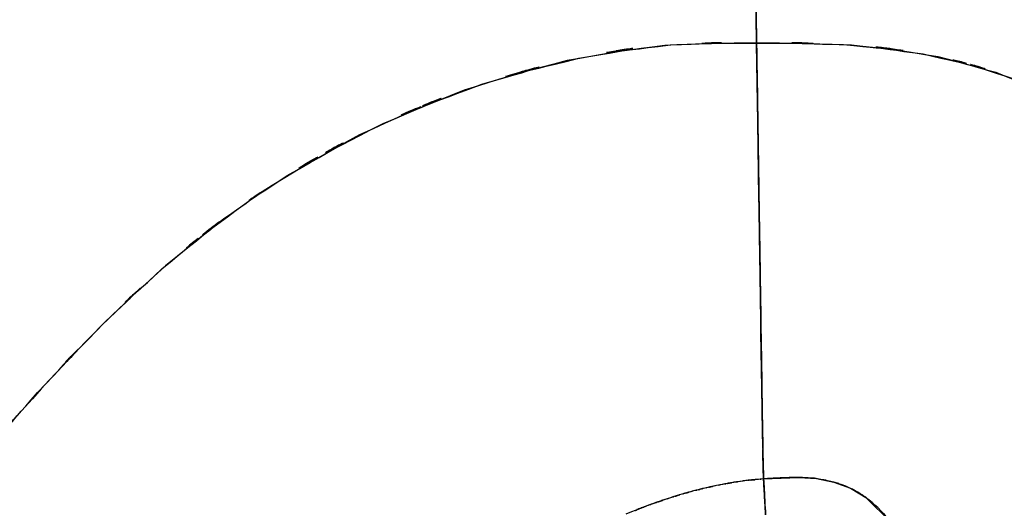
# Model space of a CAD drawing. Units: inches. Extents: x 15.2 to 102, y -15.3 to 80.8.
# Drawn here: x 37.4 to 47.5, y -5.8 to -0.7 of the extents above; entities that cross this region are included whole.
import ezdxf

# ---------------------------------------------------------------- set-up
doc = ezdxf.new("R2010")
doc.units = ezdxf.units.IN
doc.header["$MEASUREMENT"] = 0

# ---------------------------------------------------------------- blocks, each defined once
blk = doc.blocks.new('block 231')
at = {"color": 7, "lineweight": 25, "true_color": 0xffffff}
blk.add_lwpolyline([(44.993, -1.777), (44.98, -0.975)], dxfattribs=at)
blk = doc.blocks.new('block 252')
at = {"color": 7, "lineweight": 25, "true_color": 0xffffff}
blk.add_lwpolyline([(46.166, -5.7), (46.103, -5.638)], dxfattribs=at)
blk = doc.blocks.new('block 253')
at = {"color": 7, "lineweight": 25, "true_color": 0xffffff}
blk.add_lwpolyline([(45.464, -5.438), (45.414, -5.435)], dxfattribs=at)
blk = doc.blocks.new('block 254')
at = {"color": 7, "lineweight": 25, "true_color": 0xffffff}
blk.add_lwpolyline([(45.052, -5.45), (45.047, -5.276)], dxfattribs=at)
blk = doc.blocks.new('block 255')
at = {"color": 7, "lineweight": 25, "true_color": 0xffffff}
blk.add_open_spline([(45.047, -5.276), (45.044, -5.096), (45.049, -5.35), (45.045, -5.15), (45.045, -5.143), (45.045, -5.152), (45.045, -5.145)], degree=3, knots=[0, 0, 0, 0, 1, 1, 1, 2, 2, 2, 2], dxfattribs=at)
blk = doc.blocks.new('block 256')
at = {"color": 7, "lineweight": 25, "true_color": 0xffffff}
blk.add_lwpolyline([(45.042, -4.96), (45.035, -4.51)], dxfattribs=at)
blk = doc.blocks.new('block 257')
at = {"color": 7, "lineweight": 25, "true_color": 0xffffff}
blk.add_lwpolyline([(45.035, -4.51), (45.026, -3.944)], dxfattribs=at)
blk = doc.blocks.new('block 258')
at = {"color": 7, "lineweight": 25, "true_color": 0xffffff}
blk.add_open_spline([(45.026, -3.944), (45.012, -2.989), (45.032, -4.277), (45.017, -3.3), (45, -2.193), (45.023, -3.684), (45.005, -2.554)], degree=3, knots=[0, 0, 0, 0, 1, 1, 1, 2, 2, 2, 2], dxfattribs=at)
blk = doc.blocks.new('block 259')
at = {"color": 7, "lineweight": 25, "true_color": 0xffffff}
blk.add_lwpolyline([(45.005, -2.554), (44.993, -1.777)], dxfattribs=at)
blk = doc.blocks.new('block 725')
at = {"color": 7, "lineweight": 25, "true_color": 0xffffff}
blk.add_open_spline([(45.052, -5.45), (45.05, -5.408), (45.053, -5.466), (45.051, -5.421), (45.049, -5.363), (45.051, -5.442), (45.05, -5.381)], degree=3, knots=[0, 0, 0, 0, 1, 1, 1, 2, 2, 2, 2], dxfattribs=at)
blk = doc.blocks.new('block 726')
at = {"color": 7, "lineweight": 25, "true_color": 0xffffff}
blk.add_open_spline([(45.05, -5.381), (45.048, -5.312), (45.05, -5.406), (45.048, -5.334), (45.047, -5.249), (45.049, -5.365), (45.047, -5.276)], degree=3, knots=[0, 0, 0, 0, 1, 1, 1, 2, 2, 2, 2], dxfattribs=at)
blk = doc.blocks.new('block 727')
at = {"color": 7, "lineweight": 25, "true_color": 0xffffff}
blk.add_open_spline([(45.047, -5.276), (45.046, -5.183), (45.048, -5.31), (45.046, -5.213), (45.045, -5.143), (45.047, -5.237), (45.045, -5.166)], degree=3, knots=[0, 0, 0, 0, 1, 1, 1, 2, 2, 2, 2], dxfattribs=at)
blk = doc.blocks.new('block 728')
at = {"color": 7, "lineweight": 25, "true_color": 0xffffff}
blk.add_open_spline([(45.045, -5.136), (45.043, -5.017), (45.046, -5.178), (45.044, -5.056), (45.041, -4.914), (45.045, -5.106), (45.042, -4.96)], degree=3, knots=[0, 0, 0, 0, 1, 1, 1, 2, 2, 2, 2], dxfattribs=at)
blk = doc.blocks.new('block 729')
at = {"color": 7, "lineweight": 25, "true_color": 0xffffff}
blk.add_open_spline([(45.042, -4.96), (45.04, -4.822), (45.043, -5.007), (45.041, -4.868), (45.037, -4.694), (45.042, -4.928), (45.038, -4.751)], degree=3, knots=[0, 0, 0, 0, 1, 1, 1, 2, 2, 2, 2], dxfattribs=at)
blk = doc.blocks.new('block 730')
at = {"color": 7, "lineweight": 25, "true_color": 0xffffff}
blk.add_open_spline([(45.038, -4.751), (45.037, -4.665), (45.039, -4.78), (45.038, -4.694), (45.036, -4.605), (45.038, -4.723), (45.037, -4.634)], degree=3, knots=[0, 0, 0, 0, 1, 1, 1, 2, 2, 2, 2], dxfattribs=at)
blk = doc.blocks.new('block 731')
at = {"color": 7, "lineweight": 25, "true_color": 0xffffff}
blk.add_open_spline([(45.037, -4.634), (45.035, -4.543), (45.037, -4.665), (45.036, -4.573), (45.034, -4.479), (45.036, -4.605), (45.035, -4.51)], degree=3, knots=[0, 0, 0, 0, 1, 1, 1, 2, 2, 2, 2], dxfattribs=at)
blk = doc.blocks.new('block 732')
at = {"color": 7, "lineweight": 25, "true_color": 0xffffff}
blk.add_open_spline([(45.035, -4.51), (45.032, -4.297), (45.036, -4.583), (45.033, -4.367), (45.03, -4.178), (45.034, -4.431), (45.031, -4.24)], degree=3, knots=[0, 0, 0, 0, 1, 1, 1, 2, 2, 2, 2], dxfattribs=at)
blk = doc.blocks.new('block 733')
at = {"color": 7, "lineweight": 25, "true_color": 0xffffff}
blk.add_open_spline([(45.026, -3.944), (45.023, -3.705), (45.027, -4.025), (45.024, -3.784), (45.021, -3.545), (45.025, -3.865), (45.022, -3.624)], degree=3, knots=[0, 0, 0, 0, 1, 1, 1, 2, 2, 2, 2], dxfattribs=at)
blk = doc.blocks.new('block 734')
at = {"color": 7, "lineweight": 25, "true_color": 0xffffff}
blk.add_open_spline([(45.022, -3.624), (45.018, -3.375), (45.023, -3.708), (45.019, -3.457), (45.015, -3.198), (45.021, -3.545), (45.016, -3.284)], degree=3, knots=[0, 0, 0, 0, 1, 1, 1, 2, 2, 2, 2], dxfattribs=at)
blk = doc.blocks.new('block 735')
at = {"color": 7, "lineweight": 25, "true_color": 0xffffff}
blk.add_open_spline([(45.016, -3.284), (45.009, -2.757), (45.019, -3.463), (45.011, -2.931), (45.003, -2.368), (45.014, -3.122), (45.005, -2.554)], degree=3, knots=[0, 0, 0, 0, 1, 1, 1, 2, 2, 2, 2], dxfattribs=at)
blk = doc.blocks.new('block 736')
at = {"color": 7, "lineweight": 25, "true_color": 0xffffff}
blk.add_open_spline([(45.005, -2.554), (44.996, -1.99), (45.009, -2.745), (45, -2.177), (44.99, -1.578), (45.003, -2.379), (44.993, -1.777)], degree=3, knots=[0, 0, 0, 0, 1, 1, 1, 2, 2, 2, 2], dxfattribs=at)
blk = doc.blocks.new('block 1922')
at = {"color": 7, "lineweight": 25, "true_color": 0xffffff}
blk.add_open_spline([(44.096, -5.641), (43.757, -5.756), (44.209, -5.601), (43.87, -5.719), (43.521, -5.855), (43.986, -5.672), (43.637, -5.81)], degree=3, knots=[0, 0, 0, 0, 1, 1, 1, 2, 2, 2, 2], dxfattribs=at)
blk = doc.blocks.new('block 1923')
at = {"color": 7, "lineweight": 25, "true_color": 0xffffff}
blk.add_open_spline([(44.331, -5.572), (44.158, -5.62), (44.388, -5.556), (44.215, -5.604), (44.036, -5.659), (44.275, -5.586), (44.096, -5.641)], degree=3, knots=[0, 0, 0, 0, 1, 1, 1, 2, 2, 2, 2], dxfattribs=at)
blk = doc.blocks.new('block 1924')
at = {"color": 7, "lineweight": 25, "true_color": 0xffffff}
blk.add_open_spline([(44.569, -5.516), (44.395, -5.554), (44.626, -5.502), (44.452, -5.542), (44.27, -5.587), (44.513, -5.526), (44.331, -5.572)], degree=3, knots=[0, 0, 0, 0, 1, 1, 1, 2, 2, 2, 2], dxfattribs=at)
blk = doc.blocks.new('block 1925')
at = {"color": 7, "lineweight": 25, "true_color": 0xffffff}
blk.add_open_spline([(45.052, -5.448), (44.727, -5.478), (45.16, -5.436), (44.836, -5.47), (44.435, -5.536), (44.969, -5.443), (44.569, -5.516)], degree=3, knots=[0, 0, 0, 0, 1, 1, 1, 2, 2, 2, 2], dxfattribs=at)
blk = doc.blocks.new('block 1926')
at = {"color": 7, "lineweight": 25, "true_color": 0xffffff}
blk.add_open_spline([(45.05, -5.378), (45.051, -5.44), (45.049, -5.359), (45.051, -5.418), (45.053, -5.465), (45.05, -5.404), (45.052, -5.448)], degree=3, knots=[0, 0, 0, 0, 1, 1, 1, 2, 2, 2, 2], dxfattribs=at)
blk = doc.blocks.new('block 1927')
at = {"color": 7, "lineweight": 25, "true_color": 0xffffff}
blk.add_open_spline([(45.047, -5.272), (45.049, -5.361), (45.047, -5.244), (45.048, -5.331), (45.05, -5.403), (45.048, -5.309), (45.05, -5.378)], degree=3, knots=[0, 0, 0, 0, 1, 1, 1, 2, 2, 2, 2], dxfattribs=at)
blk = doc.blocks.new('block 1928')
at = {"color": 7, "lineweight": 25, "true_color": 0xffffff}
blk.add_open_spline([(45.045, -5.131), (45.047, -5.248), (45.044, -5.094), (45.046, -5.208), (45.048, -5.306), (45.046, -5.177), (45.047, -5.272)], degree=3, knots=[0, 0, 0, 0, 1, 1, 1, 2, 2, 2, 2], dxfattribs=at)
blk = doc.blocks.new('block 1929')
at = {"color": 7, "lineweight": 25, "true_color": 0xffffff}
blk.add_open_spline([(45.042, -4.954), (45.044, -5.1), (45.041, -4.907), (45.044, -5.05), (45.046, -5.172), (45.043, -5.012), (45.045, -5.131)], degree=3, knots=[0, 0, 0, 0, 1, 1, 1, 2, 2, 2, 2], dxfattribs=at)
blk = doc.blocks.new('block 1930')
at = {"color": 7, "lineweight": 25, "true_color": 0xffffff}
blk.add_open_spline([(45.038, -4.744), (45.041, -4.922), (45.037, -4.686), (45.04, -4.861), (45.043, -5.001), (45.04, -4.816), (45.042, -4.954)], degree=3, knots=[0, 0, 0, 0, 1, 1, 1, 2, 2, 2, 2], dxfattribs=at)
blk = doc.blocks.new('block 1931')
at = {"color": 7, "lineweight": 25, "true_color": 0xffffff}
blk.add_open_spline([(45.036, -4.627), (45.038, -4.716), (45.036, -4.597), (45.037, -4.686), (45.039, -4.773), (45.037, -4.658), (45.038, -4.744)], degree=3, knots=[0, 0, 0, 0, 1, 1, 1, 2, 2, 2, 2], dxfattribs=at)
blk = doc.blocks.new('block 1932')
at = {"color": 7, "lineweight": 25, "true_color": 0xffffff}
blk.add_open_spline([(45.035, -4.503), (45.036, -4.597), (45.034, -4.471), (45.036, -4.566), (45.037, -4.658), (45.035, -4.535), (45.036, -4.627)], degree=3, knots=[0, 0, 0, 0, 1, 1, 1, 2, 2, 2, 2], dxfattribs=at)
blk = doc.blocks.new('block 1933')
at = {"color": 7, "lineweight": 25, "true_color": 0xffffff}
blk.add_open_spline([(45.031, -4.233), (45.034, -4.424), (45.03, -4.17), (45.033, -4.36), (45.036, -4.575), (45.032, -4.29), (45.035, -4.503)], degree=3, knots=[0, 0, 0, 0, 1, 1, 1, 2, 2, 2, 2], dxfattribs=at)
blk = doc.blocks.new('block 1934')
at = {"color": 7, "lineweight": 25, "true_color": 0xffffff}
blk.add_open_spline([(45.026, -3.936), (45.03, -4.16), (45.025, -3.863), (45.029, -4.084), (45.032, -4.307), (45.027, -4.011), (45.031, -4.233)], degree=3, knots=[0, 0, 0, 0, 1, 1, 1, 2, 2, 2, 2], dxfattribs=at)
blk = doc.blocks.new('block 1935')
at = {"color": 7, "lineweight": 25, "true_color": 0xffffff}
blk.add_open_spline([(45.022, -3.616), (45.025, -3.857), (45.02, -3.537), (45.024, -3.776), (45.027, -4.017), (45.023, -3.697), (45.026, -3.936)], degree=3, knots=[0, 0, 0, 0, 1, 1, 1, 2, 2, 2, 2], dxfattribs=at)
blk = doc.blocks.new('block 1936')
at = {"color": 7, "lineweight": 25, "true_color": 0xffffff}
blk.add_open_spline([(45.016, -3.276), (45.02, -3.536), (45.015, -3.19), (45.019, -3.449), (45.023, -3.7), (45.018, -3.366), (45.022, -3.616)], degree=3, knots=[0, 0, 0, 0, 1, 1, 1, 2, 2, 2, 2], dxfattribs=at)
blk = doc.blocks.new('block 1937')
at = {"color": 7, "lineweight": 25, "true_color": 0xffffff}
blk.add_open_spline([(45.005, -2.546), (45.014, -3.113), (45.002, -2.36), (45.011, -2.923), (45.019, -3.454), (45.009, -2.748), (45.016, -3.276)], degree=3, knots=[0, 0, 0, 0, 1, 1, 1, 2, 2, 2, 2], dxfattribs=at)
blk = doc.blocks.new('block 1938')
at = {"color": 7, "lineweight": 25, "true_color": 0xffffff}
blk.add_open_spline([(44.993, -1.768), (45.003, -2.37), (44.99, -1.569), (44.999, -2.168), (45.008, -2.736), (44.996, -1.981), (45.005, -2.546)], degree=3, knots=[0, 0, 0, 0, 1, 1, 1, 2, 2, 2, 2], dxfattribs=at)
blk = doc.blocks.new('block 1939')
at = {"color": 7, "lineweight": 25, "true_color": 0xffffff}
blk.add_open_spline([(44.98, -0.965), (44.99, -1.584), (44.977, -0.76), (44.987, -1.377), (44.996, -1.963), (44.984, -1.183), (44.993, -1.768)], degree=3, knots=[0, 0, 0, 0, 1, 1, 1, 2, 2, 2, 2], dxfattribs=at)
blk = doc.blocks.new('block 1940')
at = {"color": 7, "lineweight": 25, "true_color": 0xffffff}
blk.add_open_spline([(30.856, -9.607), (32.009, -9.514), (30.475, -9.657), (31.624, -9.535), (32.78, -9.283), (31.246, -9.653), (32.391, -9.351), (33.449, -8.956), (32.048, -9.508), (33.091, -9.075), (33.998, -8.595), (32.8, -9.255), (33.69, -8.745), (34.44, -8.233), (33.45, -8.929), (34.185, -8.397), (34.785, -7.905), (33.992, -8.57), (34.582, -8.065), (35.062, -7.61), (34.427, -8.221), (34.9, -7.759), (35.593, -7.017), (34.677, -8.015), (35.358, -7.26), (35.924, -6.588), (35.173, -7.488), (35.733, -6.811), (36.218, -6.204), (35.573, -7.014), (36.056, -6.406), (36.837, -5.42), (35.794, -6.733), (36.577, -5.749), (37.341, -4.819), (36.319, -6.055), (37.089, -5.131), (37.835, -4.272), (36.835, -5.413), (37.588, -4.561), (38.559, -3.526), (37.255, -4.896), (38.24, -3.875), (39.177, -2.981), (37.917, -4.162), (38.87, -3.285), (39.807, -2.508), (38.547, -3.53), (39.501, -2.774), (40.475, -2.092), (39.165, -2.986), (40.155, -2.327), (41.622, -1.5), (39.649, -2.57), (41.142, -1.792), (42.655, -1.161), (40.624, -1.969), (42.157, -1.388), (43.644, -0.964), (41.653, -1.498), (43.153, -1.121), (44.56, -0.889), (42.679, -1.163), (44.093, -0.984), (45.423, -0.942), (43.649, -0.979), (44.98, -0.965)], degree=3, knots=[0, 0, 0, 0, 1, 1, 1, 2, 2, 2, 3, 3, 3, 4, 4, 4, 5, 5, 5, 6, 6, 6, 7, 7, 7, 8, 8, 8, 9, 9, 9, 10, 10, 10, 11, 11, 11, 12, 12, 12, 13, 13, 13, 14, 14, 14, 15, 15, 15, 16, 16, 16, 17, 17, 17, 18, 18, 18, 19, 19, 19, 20, 20, 20, 21, 21, 21, 22, 22, 22, 22], dxfattribs=at)
blk = doc.blocks.new('block 2039')
at = {"color": 7, "lineweight": 25, "true_color": 0xffffff}
blk.add_open_spline([(44.98, -0.965), (46.32, -0.977), (44.534, -0.946), (45.873, -0.981), (47.104, -1.106), (45.466, -0.912), (46.692, -1.078), (47.821, -1.339), (46.323, -0.961), (47.441, -1.266), (48.475, -1.678), (47.11, -1.098), (48.124, -1.556), (49.07, -2.136), (47.828, -1.333), (48.744, -1.958), (49.606, -2.723), (48.482, -1.676), (49.307, -2.481), (50.087, -3.446), (49.074, -2.138), (49.813, -3.135), (50.359, -4.029), (49.648, -2.827), (50.169, -3.736), (50.673, -4.77), (50.017, -3.383), (50.497, -4.429), (50.962, -5.62), (50.358, -4.026), (50.799, -5.226), (51.228, -6.594), (50.673, -4.765), (51.076, -6.141), (51.38, -7.376), (50.988, -5.726), (51.273, -6.966), (51.536, -8.374), (51.199, -6.493), (51.441, -7.906), (51.651, -9.485), (51.386, -7.377), (51.573, -8.96), (51.713, -10.705), (51.537, -8.377), (51.661, -10.124)], degree=3, knots=[0, 0, 0, 0, 1, 1, 1, 2, 2, 2, 3, 3, 3, 4, 4, 4, 5, 5, 5, 6, 6, 6, 7, 7, 7, 8, 8, 8, 9, 9, 9, 10, 10, 10, 11, 11, 11, 12, 12, 12, 13, 13, 13, 14, 14, 14, 15, 15, 15, 15], dxfattribs=at)
blk = doc.blocks.new('block 2040')
at = {"color": 7, "lineweight": 25, "true_color": 0xffffff}
blk.add_open_spline([(44.952, 0.839), (44.962, 0.192), (44.948, 1.058), (44.959, 0.406), (44.969, -0.264), (44.955, 0.634), (44.966, -0.043), (44.976, -0.729), (44.962, 0.188), (44.973, -0.502), (44.984, -1.196), (44.969, -0.269), (44.98, -0.965)], degree=3, knots=[0, 0, 0, 0, 1, 1, 1, 2, 2, 2, 3, 3, 3, 4, 4, 4, 4], dxfattribs=at)
blk = doc.blocks.new('block 3215')
at = {"color": 7, "lineweight": 25, "true_color": 0xffffff}
blk.add_open_spline([(44.98, -0.965), (43.566, -0.985), (45.45, -0.937), (44.038, -0.989), (42.528, -1.195), (44.536, -0.881), (43.034, -1.146), (41.434, -1.577), (43.557, -0.967), (41.973, -1.451), (40.349, -2.111), (42.498, -1.193), (40.898, -1.91), (39.337, -2.787), (41.397, -1.581), (39.868, -2.513), (38.401, -3.604), (40.332, -2.117), (38.903, -3.257), (37.951, -4.127), (39.209, -2.955), (38.273, -3.843), (37.29, -4.855), (38.591, -3.495), (37.623, -4.523), (36.61, -5.673), (37.952, -4.131), (36.952, -5.293), (35.915, -6.563), (37.291, -4.865), (36.264, -6.143), (35.951, -6.539), (36.368, -6.01), (36.055, -6.407), (35.722, -6.827), (36.167, -6.268), (35.833, -6.687), (35.467, -7.139), (35.957, -6.537), (35.588, -6.988), (35.178, -7.474), (35.728, -6.827), (35.313, -7.311), (34.841, -7.835), (35.475, -7.14), (34.996, -7.658), (34.413, -8.243), (35.198, -7.471), (34.604, -8.044), (34.016, -8.552), (34.807, -7.883), (34.208, -8.379), (33.472, -8.916), (34.463, -8.213), (33.713, -8.73), (32.819, -9.247), (34.022, -8.578), (33.112, -9.065), (32.062, -9.505), (33.472, -8.944), (32.407, -9.345), (31.251, -9.654), (32.799, -9.277), (31.632, -9.534), (30.471, -9.658), (32.022, -9.513), (30.856, -9.607)], degree=3, knots=[0, 0, 0, 0, 1, 1, 1, 2, 2, 2, 3, 3, 3, 4, 4, 4, 5, 5, 5, 6, 6, 6, 7, 7, 7, 8, 8, 8, 9, 9, 9, 10, 10, 10, 11, 11, 11, 12, 12, 12, 13, 13, 13, 14, 14, 14, 15, 15, 15, 16, 16, 16, 17, 17, 17, 18, 18, 18, 19, 19, 19, 20, 20, 20, 21, 21, 21, 22, 22, 22, 22], dxfattribs=at)
blk = doc.blocks.new('block 3216')
at = {"color": 7, "lineweight": 25, "true_color": 0xffffff}
blk.add_open_spline([(44.968, -0.195), (44.977, -0.779), (44.965, 0), (44.974, -0.584), (44.983, -1.155), (44.971, -0.393), (44.98, -0.965)], degree=3, knots=[0, 0, 0, 0, 1, 1, 1, 2, 2, 2, 2], dxfattribs=at)
blk = doc.blocks.new('block 5158')
at = {"color": 7, "lineweight": 25, "true_color": 0xffffff}
blk.add_open_spline([(46.362, -5.893), (46.164, -5.664), (46.432, -5.964), (46.228, -5.743), (46.043, -5.582), (46.293, -5.793), (46.103, -5.637)], degree=3, knots=[0, 0, 0, 0, 1, 1, 1, 2, 2, 2, 2], dxfattribs=at)
blk = doc.blocks.new('block 5170')
at = {"color": 7, "lineweight": 25, "true_color": 0xffffff}
blk.add_open_spline([(45.052, -5.448), (45.056, -5.512), (45.051, -5.418), (45.055, -5.495), (45.063, -5.64), (45.051, -5.432), (45.061, -5.599), (45.07, -5.758), (45.057, -5.542), (45.067, -5.707), (45.077, -5.874), (45.064, -5.65), (45.074, -5.819)], degree=3, knots=[0, 0, 0, 0, 1, 1, 1, 2, 2, 2, 3, 3, 3, 4, 4, 4, 4], dxfattribs=at)
blk = doc.blocks.new('block 5171')
at = {"color": 7, "lineweight": 25, "true_color": 0xffffff}
blk.add_open_spline([(45.415, -5.433), (45.127, -5.439), (45.512, -5.43), (45.223, -5.438), (44.967, -5.452), (45.308, -5.432), (45.052, -5.448)], degree=3, knots=[0, 0, 0, 0, 1, 1, 1, 2, 2, 2, 2], dxfattribs=at)
blk = doc.blocks.new('block 5172')
at = {"color": 7, "lineweight": 25, "true_color": 0xffffff}
blk.add_open_spline([(45.776, -5.481), (45.476, -5.418), (45.877, -5.496), (45.575, -5.442), (45.336, -5.426), (45.656, -5.444), (45.415, -5.433)], degree=3, knots=[0, 0, 0, 0, 1, 1, 1, 2, 2, 2, 2], dxfattribs=at)
blk = doc.blocks.new('block 5173')
at = {"color": 7, "lineweight": 25, "true_color": 0xffffff}
blk.add_open_spline([(45.947, -5.545), (45.821, -5.491), (45.989, -5.562), (45.862, -5.509), (45.733, -5.466), (45.906, -5.522), (45.776, -5.481)], degree=3, knots=[0, 0, 0, 0, 1, 1, 1, 2, 2, 2, 2], dxfattribs=at)
blk = doc.blocks.new('block 5174')
at = {"color": 7, "lineweight": 25, "true_color": 0xffffff}
blk.add_open_spline([(46.103, -5.637), (45.99, -5.562), (46.141, -5.661), (46.027, -5.588), (45.907, -5.522), (46.068, -5.608), (45.947, -5.545)], degree=3, knots=[0, 0, 0, 0, 1, 1, 1, 2, 2, 2, 2], dxfattribs=at)
blk = doc.blocks.new('block 5206')
at = {"color": 7, "lineweight": 25, "true_color": 0xffffff}
blk.add_open_spline([(44.98, -0.975), (44.97, -0.311), (44.984, -1.195), (44.973, -0.533), (44.963, 0.126), (44.977, -0.75), (44.966, -0.094), (44.956, 0.553), (44.97, -0.306), (44.96, 0.335), (44.95, 0.961), (44.963, 0.129), (44.953, 0.751)], degree=3, knots=[0, 0, 0, 0, 1, 1, 1, 2, 2, 2, 3, 3, 3, 4, 4, 4, 4], dxfattribs=at)
blk = doc.blocks.new('block 5335')
at = {"color": 7, "lineweight": 25, "true_color": 0xffffff}
blk.add_open_spline([(45.06, -5.574), (45.055, -5.501), (45.061, -5.597), (45.057, -5.526), (45.054, -5.467), (45.058, -5.542), (45.055, -5.489), (45.051, -5.425), (45.056, -5.502), (45.053, -5.45)], degree=3, knots=[0, 0, 0, 0, 1, 1, 1, 2, 2, 2, 3, 3, 3, 3], dxfattribs=at)
blk = doc.blocks.new('block 5849')
at = {"color": 7, "lineweight": 25, "true_color": 0xffffff}
blk.add_lwpolyline([(46.103, -5.638), (46.362, -5.893)], dxfattribs=at)
blk = doc.blocks.new('block 5850')
at = {"color": 7, "lineweight": 25, "true_color": 0xffffff}
blk.add_lwpolyline([(45.946, -5.544), (46.103, -5.638)], dxfattribs=at)
blk = doc.blocks.new('block 5851')
at = {"color": 7, "lineweight": 25, "true_color": 0xffffff}
blk.add_lwpolyline([(45.776, -5.48), (45.946, -5.544)], dxfattribs=at)
blk = doc.blocks.new('block 5852')
at = {"color": 7, "lineweight": 25, "true_color": 0xffffff}
blk.add_lwpolyline([(45.597, -5.445), (45.776, -5.48)], dxfattribs=at)
blk = doc.blocks.new('block 5853')
at = {"color": 7, "lineweight": 25, "true_color": 0xffffff}
blk.add_lwpolyline([(45.416, -5.434), (45.597, -5.445)], dxfattribs=at)
blk = doc.blocks.new('block 5854')
at = {"color": 7, "lineweight": 25, "true_color": 0xffffff}
blk.add_lwpolyline([(45.052, -5.448), (45.416, -5.434)], dxfattribs=at)
blk = doc.blocks.new('block 5855')
at = {"color": 7, "lineweight": 25, "true_color": 0xffffff}
blk.add_lwpolyline([(45.047, -5.272), (45.052, -5.448)], dxfattribs=at)
blk = doc.blocks.new('block 5856')
at = {"color": 7, "lineweight": 25, "true_color": 0xffffff}
blk.add_open_spline([(45.042, -4.954), (45.047, -5.243), (45.04, -4.866), (45.045, -5.142), (45.049, -5.342), (45.044, -5.083), (45.047, -5.272)], degree=3, knots=[0, 0, 0, 0, 1, 1, 1, 2, 2, 2, 2], dxfattribs=at)
blk = doc.blocks.new('block 5857')
at = {"color": 7, "lineweight": 25, "true_color": 0xffffff}
blk.add_lwpolyline([(45.035, -4.502), (45.042, -4.954)], dxfattribs=at)
blk = doc.blocks.new('block 5858')
at = {"color": 7, "lineweight": 25, "true_color": 0xffffff}
blk.add_lwpolyline([(45.026, -3.936), (45.035, -4.502)], dxfattribs=at)
blk = doc.blocks.new('block 5859')
at = {"color": 7, "lineweight": 25, "true_color": 0xffffff}
blk.add_open_spline([(45.005, -2.546), (45.022, -3.639), (45, -2.195), (45.016, -3.267), (45.032, -4.282), (45.012, -2.944), (45.026, -3.936)], degree=3, knots=[0, 0, 0, 0, 1, 1, 1, 2, 2, 2, 2], dxfattribs=at)
blk = doc.blocks.new('block 5860')
at = {"color": 7, "lineweight": 25, "true_color": 0xffffff}
blk.add_lwpolyline([(44.993, -1.768), (45.005, -2.546)], dxfattribs=at)
blk = doc.blocks.new('block 5861')
at = {"color": 7, "lineweight": 25, "true_color": 0xffffff}
blk.add_lwpolyline([(44.98, -0.965), (44.993, -1.768)], dxfattribs=at)
blk = doc.blocks.new('block 5862')
at = {"color": 7, "lineweight": 25, "true_color": 0xffffff}
blk.add_open_spline([(51.661, -10.124), (51.524, -8.244), (51.719, -10.749), (51.564, -8.871), (51.356, -7.184), (51.652, -9.432), (51.416, -7.748), (51.146, -6.26), (51.523, -8.24), (51.228, -6.758), (50.911, -5.467), (51.348, -7.184), (51.009, -5.899), (50.659, -4.76), (51.138, -6.275), (50.77, -5.142), (50.393, -4.128), (50.907, -5.475), (50.513, -4.468), (50.036, -3.414), (50.689, -4.811), (50.186, -3.77), (49.668, -2.854), (50.376, -4.065), (49.833, -3.164), (49.269, -2.375), (50.037, -3.415), (49.449, -2.644), (48.836, -1.973), (49.668, -2.854), (49.033, -2.204), (48.073, -1.427), (49.379, -2.428), (48.38, -1.703), (47.303, -1.133), (48.757, -1.855), (47.653, -1.342), (46.453, -0.964), (48.064, -1.432), (46.847, -1.108), (45.517, -0.9), (47.295, -1.143), (45.958, -0.987), (44.492, -0.94), (46.448, -0.983), (44.98, -0.965)], degree=3, knots=[0, 0, 0, 0, 1, 1, 1, 2, 2, 2, 3, 3, 3, 4, 4, 4, 5, 5, 5, 6, 6, 6, 7, 7, 7, 8, 8, 8, 9, 9, 9, 10, 10, 10, 11, 11, 11, 12, 12, 12, 13, 13, 13, 14, 14, 14, 15, 15, 15, 15], dxfattribs=at)
blk = doc.blocks.new('block 5900')
at = {"color": 7, "lineweight": 25, "true_color": 0xffffff}
blk.add_open_spline([(45.074, -5.819), (45.063, -5.627), (45.077, -5.881), (45.066, -5.692), (45.056, -5.508), (45.069, -5.746), (45.06, -5.573), (45.052, -5.436), (45.061, -5.607), (45.055, -5.488), (45.051, -5.424), (45.055, -5.502), (45.052, -5.448)], degree=3, knots=[0, 0, 0, 0, 1, 1, 1, 2, 2, 2, 3, 3, 3, 4, 4, 4, 4], dxfattribs=at)
blk = doc.blocks.new('block 5901')
at = {"color": 7, "lineweight": 25, "true_color": 0xffffff}
blk.add_open_spline([(45.052, -5.448), (44.96, -5.455), (45.083, -5.446), (44.991, -5.453), (44.9, -5.461), (45.021, -5.45), (44.93, -5.458)], degree=3, knots=[0, 0, 0, 0, 1, 1, 1, 2, 2, 2, 2], dxfattribs=at)
blk = doc.blocks.new('block 5902')
at = {"color": 7, "lineweight": 25, "true_color": 0xffffff}
blk.add_open_spline([(44.93, -5.458), (44.839, -5.469), (44.961, -5.455), (44.869, -5.465), (44.779, -5.477), (44.9, -5.461), (44.809, -5.474)], degree=3, knots=[0, 0, 0, 0, 1, 1, 1, 2, 2, 2, 2], dxfattribs=at)
blk = doc.blocks.new('block 5903')
at = {"color": 7, "lineweight": 25, "true_color": 0xffffff}
blk.add_open_spline([(44.809, -5.474), (44.718, -5.487), (44.839, -5.469), (44.748, -5.483), (44.658, -5.498), (44.779, -5.477), (44.688, -5.493)], degree=3, knots=[0, 0, 0, 0, 1, 1, 1, 2, 2, 2, 2], dxfattribs=at)
blk = doc.blocks.new('block 5904')
at = {"color": 7, "lineweight": 25, "true_color": 0xffffff}
blk.add_open_spline([(44.688, -5.493), (44.598, -5.509), (44.718, -5.487), (44.628, -5.504), (44.538, -5.522), (44.658, -5.498), (44.568, -5.516)], degree=3, knots=[0, 0, 0, 0, 1, 1, 1, 2, 2, 2, 2], dxfattribs=at)
blk = doc.blocks.new('block 5905')
at = {"color": 7, "lineweight": 25, "true_color": 0xffffff}
blk.add_open_spline([(44.568, -5.516), (44.523, -5.526), (44.583, -5.513), (44.539, -5.522), (44.494, -5.532), (44.553, -5.519), (44.509, -5.529)], degree=3, knots=[0, 0, 0, 0, 1, 1, 1, 2, 2, 2, 2], dxfattribs=at)
blk = doc.blocks.new('block 5906')
at = {"color": 7, "lineweight": 25, "true_color": 0xffffff}
blk.add_open_spline([(44.509, -5.529), (44.464, -5.539), (44.523, -5.526), (44.479, -5.536), (44.434, -5.546), (44.494, -5.532), (44.449, -5.542)], degree=3, knots=[0, 0, 0, 0, 1, 1, 1, 2, 2, 2, 2], dxfattribs=at)
blk = doc.blocks.new('block 5907')
at = {"color": 7, "lineweight": 25, "true_color": 0xffffff}
blk.add_open_spline([(44.449, -5.542), (44.36, -5.564), (44.479, -5.535), (44.39, -5.557), (44.301, -5.58), (44.419, -5.549), (44.331, -5.572)], degree=3, knots=[0, 0, 0, 0, 1, 1, 1, 2, 2, 2, 2], dxfattribs=at)
blk = doc.blocks.new('block 5908')
at = {"color": 7, "lineweight": 25, "true_color": 0xffffff}
blk.add_open_spline([(44.331, -5.572), (44.286, -5.584), (44.345, -5.568), (44.301, -5.58), (44.257, -5.592), (44.316, -5.576), (44.272, -5.589)], degree=3, knots=[0, 0, 0, 0, 1, 1, 1, 2, 2, 2, 2], dxfattribs=at)
blk = doc.blocks.new('block 5909')
at = {"color": 7, "lineweight": 25, "true_color": 0xffffff}
blk.add_open_spline([(44.272, -5.589), (44.228, -5.601), (44.286, -5.584), (44.242, -5.597), (44.198, -5.61), (44.257, -5.592), (44.213, -5.605)], degree=3, knots=[0, 0, 0, 0, 1, 1, 1, 2, 2, 2, 2], dxfattribs=at)
blk = doc.blocks.new('block 5910')
at = {"color": 7, "lineweight": 25, "true_color": 0xffffff}
blk.add_open_spline([(44.213, -5.605), (44.125, -5.632), (44.242, -5.597), (44.154, -5.623), (44.067, -5.65), (44.183, -5.614), (44.096, -5.641)], degree=3, knots=[0, 0, 0, 0, 1, 1, 1, 2, 2, 2, 2], dxfattribs=at)
blk = doc.blocks.new('block 5911')
at = {"color": 7, "lineweight": 25, "true_color": 0xffffff}
blk.add_open_spline([(44.096, -5.641), (44.009, -5.67), (44.125, -5.632), (44.038, -5.66), (43.951, -5.69), (44.067, -5.65), (43.98, -5.68)], degree=3, knots=[0, 0, 0, 0, 1, 1, 1, 2, 2, 2, 2], dxfattribs=at)
blk = doc.blocks.new('block 5912')
at = {"color": 7, "lineweight": 25, "true_color": 0xffffff}
blk.add_open_spline([(43.98, -5.68), (43.893, -5.71), (44.009, -5.67), (43.922, -5.7), (43.836, -5.731), (43.951, -5.69), (43.865, -5.721)], degree=3, knots=[0, 0, 0, 0, 1, 1, 1, 2, 2, 2, 2], dxfattribs=at)
blk = doc.blocks.new('block 5913')
at = {"color": 7, "lineweight": 25, "true_color": 0xffffff}
blk.add_open_spline([(43.865, -5.721), (43.822, -5.737), (43.879, -5.715), (43.836, -5.732), (43.793, -5.748), (43.851, -5.726), (43.808, -5.742)], degree=3, knots=[0, 0, 0, 0, 1, 1, 1, 2, 2, 2, 2], dxfattribs=at)
blk = doc.blocks.new('block 5914')
at = {"color": 7, "lineweight": 25, "true_color": 0xffffff}
blk.add_open_spline([(43.808, -5.742), (43.765, -5.759), (43.822, -5.737), (43.779, -5.753), (43.737, -5.77), (43.793, -5.748), (43.751, -5.764)], degree=3, knots=[0, 0, 0, 0, 1, 1, 1, 2, 2, 2, 2], dxfattribs=at)

msp = doc.modelspace()

# ---------------------------------------------------------------- block references
for name in ['block 2040', 'block 5206', 'block 3216', 'block 1939', 'block 3215', 'block 1940', 'block 5862', 'block 2039', 'block 5861', 'block 231', 'block 1938', 'block 736', 'block 5860', 'block 259', 'block 258', 'block 5859', 'block 1937', 'block 735', 'block 1936', 'block 734', 'block 1935', 'block 733', 'block 1934', 'block 5858', 'block 257', 'block 1933', 'block 732', 'block 1932', 'block 731', 'block 5857', 'block 256', 'block 1931', 'block 730', 'block 1930', 'block 729', 'block 5856', 'block 1929', 'block 728', 'block 1928', 'block 255', 'block 727', 'block 1927', 'block 726', 'block 5855', 'block 254', 'block 1926', 'block 725', 'block 1925', 'block 5902', 'block 5901', 'block 5171', 'block 5170', 'block 5900', 'block 5335', 'block 5854', 'block 5172', 'block 253', 'block 5853', 'block 5852', 'block 5173', 'block 1923', 'block 5908', 'block 1924', 'block 5907', 'block 5906', 'block 5905', 'block 5904', 'block 5903', 'block 5851', 'block 5174', 'block 5850', 'block 1922', 'block 5912', 'block 5911', 'block 5910', 'block 5909', 'block 5158', 'block 252', 'block 5849', 'block 5914', 'block 5913']:
    msp.add_blockref(name, (0, 0))

doc.saveas('drawing.dxf')
